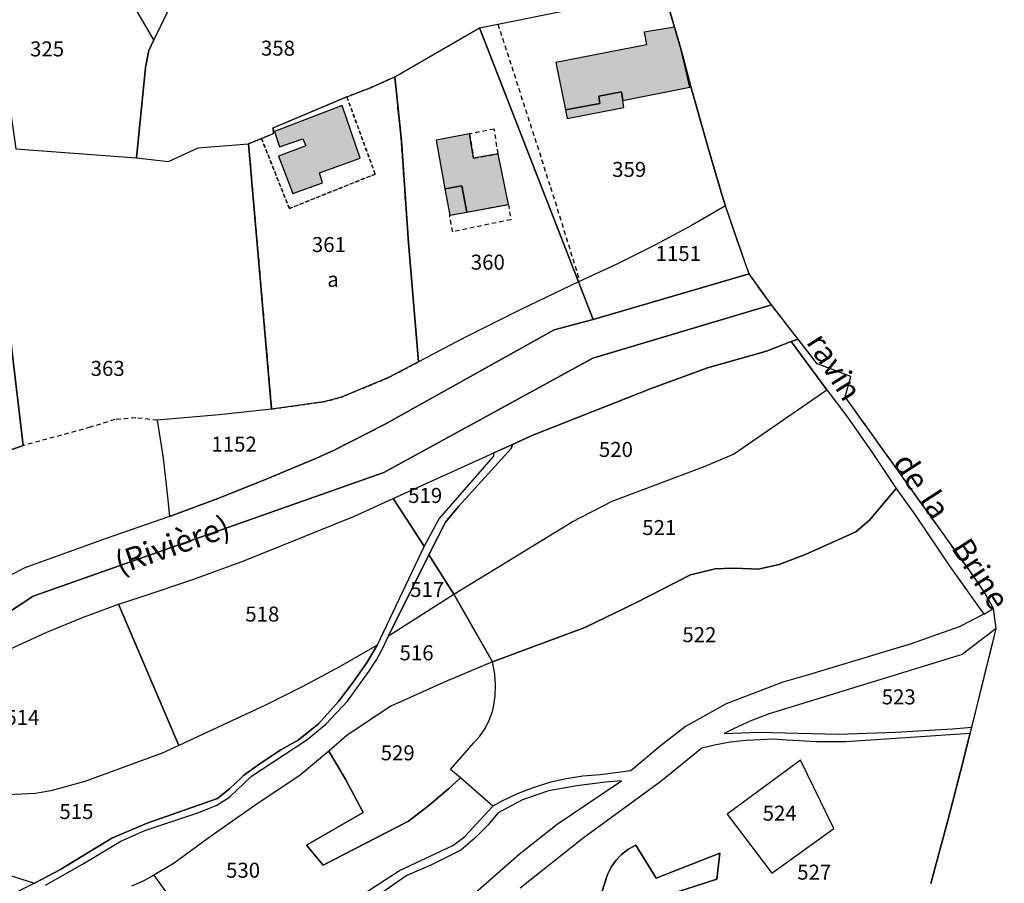
# Model space of a CAD drawing. Units: metres. Extents: x 1040904 to 1046574, y 6330892 to 6338823.
# Drawn here: x 1045941 to 1046073, y 6332468 to 6332583 of the extents above; entities that cross this region are included whole.
import ezdxf
from ezdxf.enums import TextEntityAlignment as Align

# ---------------------------------------------------------------- set-up
doc = ezdxf.new("R2010")
doc.units = ezdxf.units.M
for name, pattern in [('TOPO1', [1, 0.6, -0.4]), ('TOPO2', [2.4, 2, -0.4]), ('TOPO4', [0.8, 0.5, -0.3]), ('TOPO5', [5.4, 3, -1, 0.4, -1])]:
    doc.linetypes.add(name, pattern=pattern)
for name, color, linetype in [('ig_cad_bati_dur', 152, 'CONTINUOUS'), ('ig_cad_bati_dur_hach', 24, 'CONTINUOUS'), ('ig_cad_bati_leger', 215, 'CONTINUOUS'), ('ig_cad_bati_leger_hach', 243, 'CONTINUOUS'), ('ig_cad_detail_lineaire', 252, 'TOPO1'), ('ig_cad_divers_texte', 8, 'CONTINUOUS'), ('ig_cad_hydro', 140, 'CONTINUOUS'), ('ig_cad_lieudit', 7, 'ByLayer'), ('ig_cad_limcom', 1, 'TOPO5'), ('ig_cad_parcel', 3, 'CONTINUOUS'), ('ig_cad_parcel_num', 3, 'CONTINUOUS'), ('ig_cad_section', 20, 'TOPO2'), ('ig_cad_sfisc', 2, 'TOPO4'), ('ig_cad_sfisc_texte', 2, 'CONTINUOUS')]:
    doc.layers.add(name, color=color, linetype=linetype)
doc.styles.add('Times New Roman', font='times.ttf')

msp = doc.modelspace()

# ---------------------------------------------------------------- hatches: boundary and pattern name
at = {"layer": 'ig_cad_bati_dur_hach'}
for points in [[(1046021.74, 6332573.45), (1046021.93, 6332572.31), (1046030.88, 6332574.08), (1046029.69, 6332579.09), (1046028.83, 6332582.08), (1046024.79, 6332581.42), (1046025.08, 6332579.73), (1046012.98, 6332577.37), (1046014.28, 6332571.06), (1046018.87, 6332571.89), (1046018.74, 6332572.89)], [(1045975.44, 6332568.16), (1045976.09, 6332566.11), (1045979.22, 6332567.21), (1045979.6, 6332566.26), (1045975.94, 6332564.88), (1045977.87, 6332559.89), (1045981.85, 6332561.33), (1045981.44, 6332562.68), (1045986.85, 6332564.64), (1045984.45, 6332571.65)], [(1046000.44, 6332560.93), (1046001.1, 6332557.43), (1046006.65, 6332558.45), (1046005.28, 6332565.21), (1046002, 6332564.6), (1046001.47, 6332567.86), (1045997.02, 6332567), (1045998.18, 6332560.51)]]:
    msp.add_hatch(color=256, dxfattribs=at).paths.add_polyline_path(points)
at = {"layer": 'ig_cad_bati_leger_hach'}
for points in [[(1046021.93, 6332572.31), (1046021.74, 6332573.45), (1046018.74, 6332572.89), (1046018.87, 6332571.89), (1046014.28, 6332571.06), (1046014.51, 6332569.9), (1046022.06, 6332571.39)], [(1046001.1, 6332557.43), (1046000.44, 6332560.93), (1045998.18, 6332560.51), (1045998.81, 6332557)]]:
    msp.add_hatch(color=256, dxfattribs=at).paths.add_polyline_path(points)

# ---------------------------------------------------------------- linework, layer by layer
at = {"layer": 'ig_cad_bati_dur'}
for points in [[(1046021.74, 6332573.45), (1046021.93, 6332572.31), (1046030.88, 6332574.08), (1046029.69, 6332579.09), (1046028.83, 6332582.08), (1046024.79, 6332581.42), (1046025.08, 6332579.73), (1046012.98, 6332577.37), (1046014.28, 6332571.06), (1046018.87, 6332571.89), (1046018.74, 6332572.89)], [(1045975.44, 6332568.16), (1045976.09, 6332566.11), (1045979.22, 6332567.21), (1045979.6, 6332566.26), (1045975.94, 6332564.88), (1045977.87, 6332559.89), (1045981.85, 6332561.33), (1045981.44, 6332562.68), (1045986.85, 6332564.64), (1045984.45, 6332571.65)], [(1046000.44, 6332560.93), (1046001.1, 6332557.43), (1046006.65, 6332558.45), (1046005.28, 6332565.21), (1046002, 6332564.6), (1046001.47, 6332567.86), (1045997.02, 6332567), (1045998.18, 6332560.51)]]:
    msp.add_lwpolyline(points, close=True, dxfattribs=at)
at = {"layer": 'ig_cad_bati_leger'}
for points in [[(1046021.93, 6332572.31), (1046021.74, 6332573.45), (1046018.74, 6332572.89), (1046018.87, 6332571.89), (1046014.28, 6332571.06), (1046014.51, 6332569.9), (1046022.06, 6332571.39)], [(1046001.1, 6332557.43), (1046000.44, 6332560.93), (1045998.18, 6332560.51), (1045998.81, 6332557)]]:
    msp.add_lwpolyline(points, close=True, dxfattribs=at)
at = {"layer": 'ig_cad_detail_lineaire'}
for points in [[(1046005.25, 6332582.51), (1046012.28, 6332560.73), (1046016.17, 6332548.21)], [(1046004.77, 6332568.49), (1046001.47, 6332567.86)], [(1046001.47, 6332567.86), (1046002, 6332564.6), (1046005.28, 6332565.21), (1046004.77, 6332568.49)], [(1046006.65, 6332558.45), (1046006.98, 6332556.41), (1045999.21, 6332554.8), (1045998.81, 6332557)], [(1045998.81, 6332557), (1046001.1, 6332557.43), (1046006.65, 6332558.45)], [(1045959.77, 6332529.67), (1045956.9, 6332529.98), (1045954.1, 6332529.76), (1045950.84, 6332528.72), (1045941.89, 6332526.28)]]:
    msp.add_lwpolyline(points, dxfattribs=at)
at = {"layer": 'ig_cad_hydro'}
for points in [[(1045923.71, 6332493.37), (1045943.21, 6332506.19), (1045990.03, 6332522.71), (1046017.91, 6332537.92), (1046041.76, 6332545.04), (1046038.79, 6332549.18), (1046017.97, 6332543.11), (1046012.74, 6332541.73), (1045990.04, 6332529.03), (1045983.4, 6332525.68), (1045981.02, 6332524.62), (1045974.55, 6332521.87), (1045968.01, 6332519.27), (1045961.4, 6332516.83), (1045952.83, 6332513.86), (1045942.1, 6332509.99), (1045936.33, 6332507.04)], [(1045940.18, 6332499.17), (1045945.04, 6332501.37), (1045949.78, 6332503.33), (1045954.6, 6332505.13), (1045957.64, 6332506.09), (1045964.52, 6332508.42), (1045971.35, 6332510.91), (1045986.1, 6332516.86), (1045991.26, 6332519.21), (1046004.69, 6332525.29), (1046007.19, 6332526.43), (1046009.89, 6332527.66), (1046025.7, 6332533.89), (1046033.24, 6332536.64), (1046041.12, 6332538.89), (1046044.4, 6332540.15), (1046045.32, 6332540.48), (1046041.76, 6332545.04), (1046017.91, 6332537.92), (1045990.03, 6332522.71), (1045943.21, 6332506.19), (1045923.71, 6332493.37)], [(1045944.86, 6332467.65), (1045949.81, 6332470.43), (1045954.91, 6332473.53), (1045958.13, 6332474.95), (1045965.31, 6332477.34), (1045967.73, 6332478.32), (1045969.44, 6332479.39), (1045972.36, 6332482.16), (1045979.73, 6332487.01), (1045982.29, 6332489.11), (1045985.16, 6332492.17), (1045988.01, 6332496.16), (1045989.05, 6332497.7), (1045989.94, 6332499.33), (1045990.65, 6332500.9), (1045996.05, 6332511.69), (1045998.27, 6332516.07), (1045999.98, 6332518.17), (1046007.04, 6332525.91), (1046007.19, 6332526.43), (1046004.69, 6332525.29), (1046004.66, 6332524.88), (1045997.4, 6332516.56), (1045995.4, 6332512.86), (1045989.15, 6332499.67), (1045987.78, 6332497.41), (1045985.95, 6332494.71), (1045983.98, 6332492.12), (1045981.32, 6332489.18), (1045978.59, 6332486.98), (1045976.27, 6332485.68), (1045973.77, 6332484.07), (1045971.34, 6332482.33), (1045970.98, 6332481.95), (1045969.45, 6332480.52), (1045967.8, 6332479.22), (1045958.44, 6332475.9), (1045953.73, 6332473.89), (1045946.79, 6332469.68), (1045943.4, 6332467.92), (1045939.62, 6332465.98)]]:
    msp.add_lwpolyline(points, dxfattribs=at)
msp.add_lwpolyline([(1046070.11, 6332503.77), (1046071.41, 6332504.53), (1046070.08, 6332506.9), (1046068.36, 6332509.39), (1046051.6, 6332532.78), (1046052.37, 6332535.48), (1046047.88, 6332537.19), (1046045.32, 6332540.48), (1046044.4, 6332540.15), (1046049.17, 6332533.73), (1046051.9, 6332530.06), (1046055.22, 6332525.35), (1046058.4, 6332520.54), (1046060.91, 6332517.1), (1046065.58, 6332510.16)], close=True, dxfattribs=at)
at = {"layer": 'ig_cad_lieudit'}
for points in [[(1045923.71, 6332493.37), (1045943.21, 6332506.19), (1045990.03, 6332522.71), (1046017.91, 6332537.92), (1046041.76, 6332545.04), (1046038.79, 6332549.18), (1046038.25, 6332550.67), (1046035.61, 6332558.26), (1046035.29, 6332559.33), (1046033.29, 6332566.11), (1046031.66, 6332571.83), (1046031.06, 6332573.98), (1046029.69, 6332579.09), (1046028.83, 6332582.08), (1046027.98, 6332584.97)], [(1046063.04, 6332467.86), (1046065.32, 6332476.27), (1046067.32, 6332484.02), (1046068.28, 6332487.93), (1046068.52, 6332488.7), (1046071.77, 6332501.9), (1046071.41, 6332504.53), (1046070.08, 6332506.9), (1046068.36, 6332509.39), (1046051.6, 6332532.78), (1046052.37, 6332535.48), (1046047.88, 6332537.19), (1046045.32, 6332540.48), (1046041.76, 6332545.04), (1046017.91, 6332537.92), (1045990.03, 6332522.71), (1045943.21, 6332506.19), (1045923.71, 6332493.37)]]:
    msp.add_lwpolyline(points, dxfattribs=at)
at = {"layer": 'ig_cad_limcom'}
msp.add_lwpolyline([(1046063.04, 6332467.86), (1046065.32, 6332476.27), (1046067.32, 6332484.02), (1046068.28, 6332487.93), (1046068.52, 6332488.7), (1046071.77, 6332501.9), (1046071.41, 6332504.53), (1046070.08, 6332506.9), (1046068.36, 6332509.39), (1046051.6, 6332532.78), (1046052.37, 6332535.48), (1046047.88, 6332537.19), (1046045.32, 6332540.48), (1046041.76, 6332545.04), (1046038.79, 6332549.18), (1046038.25, 6332550.67), (1046035.61, 6332558.26), (1046035.29, 6332559.33), (1046033.29, 6332566.11), (1046031.66, 6332571.83), (1046031.06, 6332573.98), (1046029.69, 6332579.09), (1046028.83, 6332582.08), (1046027.98, 6332584.97)], dxfattribs=at)
msp.add_lwpolyline([(1046063.04, 6332467.86), (1046065.32, 6332476.27), (1046067.32, 6332484.02), (1046068.28, 6332487.93), (1046068.52, 6332488.7), (1046071.77, 6332501.9), (1046071.41, 6332504.53), (1046070.08, 6332506.9), (1046068.36, 6332509.39), (1046051.6, 6332532.78), (1046052.37, 6332535.48), (1046047.88, 6332537.19), (1046045.32, 6332540.48), (1046041.76, 6332545.04), (1046038.79, 6332549.18), (1046038.25, 6332550.67), (1046035.61, 6332558.26), (1046035.29, 6332559.33), (1046033.29, 6332566.11), (1046031.66, 6332571.83), (1046031.06, 6332573.98), (1046029.69, 6332579.09), (1046028.83, 6332582.08), (1046027.98, 6332584.97)], dxfattribs=at)
msp.add_lwpolyline([(1046063.04, 6332467.86), (1046065.32, 6332476.27), (1046067.32, 6332484.02), (1046068.28, 6332487.93), (1046068.52, 6332488.7), (1046071.77, 6332501.9), (1046071.41, 6332504.53), (1046070.08, 6332506.9), (1046068.36, 6332509.39), (1046051.6, 6332532.78), (1046052.37, 6332535.48), (1046047.88, 6332537.19), (1046045.32, 6332540.48), (1046041.76, 6332545.04), (1046038.79, 6332549.18), (1046038.25, 6332550.67), (1046035.61, 6332558.26), (1046035.29, 6332559.33), (1046033.29, 6332566.11), (1046031.66, 6332571.83), (1046031.06, 6332573.98), (1046029.69, 6332579.09), (1046028.83, 6332582.08), (1046027.98, 6332584.97)], dxfattribs=at)
msp.add_lwpolyline([(1046063.04, 6332467.86), (1046065.32, 6332476.27), (1046067.32, 6332484.02), (1046068.28, 6332487.93), (1046068.52, 6332488.7), (1046071.77, 6332501.9), (1046071.41, 6332504.53), (1046070.08, 6332506.9), (1046068.36, 6332509.39), (1046051.6, 6332532.78), (1046052.37, 6332535.48), (1046047.88, 6332537.19), (1046045.32, 6332540.48), (1046041.76, 6332545.04), (1046038.79, 6332549.18), (1046038.25, 6332550.67), (1046035.61, 6332558.26), (1046035.29, 6332559.33), (1046033.29, 6332566.11), (1046031.66, 6332571.83), (1046031.06, 6332573.98), (1046029.69, 6332579.09), (1046028.83, 6332582.08), (1046027.98, 6332584.97)], dxfattribs=at)
msp.add_lwpolyline([(1046063.04, 6332467.86), (1046065.32, 6332476.27), (1046067.32, 6332484.02), (1046068.28, 6332487.93), (1046068.52, 6332488.7), (1046071.77, 6332501.9), (1046071.41, 6332504.53), (1046070.08, 6332506.9), (1046068.36, 6332509.39), (1046051.6, 6332532.78), (1046052.37, 6332535.48), (1046047.88, 6332537.19), (1046045.32, 6332540.48), (1046041.76, 6332545.04), (1046038.79, 6332549.18), (1046038.25, 6332550.67), (1046035.61, 6332558.26), (1046035.29, 6332559.33), (1046033.29, 6332566.11), (1046031.66, 6332571.83), (1046031.06, 6332573.98), (1046029.69, 6332579.09), (1046028.83, 6332582.08), (1046027.98, 6332584.97)], dxfattribs=at)
msp.add_lwpolyline([(1046063.04, 6332467.86), (1046065.32, 6332476.27), (1046067.32, 6332484.02), (1046068.28, 6332487.93), (1046068.52, 6332488.7), (1046071.77, 6332501.9), (1046071.41, 6332504.53), (1046070.08, 6332506.9), (1046068.36, 6332509.39), (1046051.6, 6332532.78), (1046052.37, 6332535.48), (1046047.88, 6332537.19), (1046045.32, 6332540.48), (1046041.76, 6332545.04), (1046038.79, 6332549.18), (1046038.25, 6332550.67), (1046035.61, 6332558.26), (1046035.29, 6332559.33), (1046033.29, 6332566.11), (1046031.66, 6332571.83), (1046031.06, 6332573.98), (1046029.69, 6332579.09), (1046028.83, 6332582.08), (1046027.98, 6332584.97)], dxfattribs=at)
msp.add_lwpolyline([(1046063.04, 6332467.86), (1046065.32, 6332476.27), (1046067.32, 6332484.02), (1046068.28, 6332487.93), (1046068.52, 6332488.7), (1046071.77, 6332501.9), (1046071.41, 6332504.53), (1046070.08, 6332506.9), (1046068.36, 6332509.39), (1046051.6, 6332532.78), (1046052.37, 6332535.48), (1046047.88, 6332537.19), (1046045.32, 6332540.48), (1046041.76, 6332545.04), (1046038.79, 6332549.18), (1046038.25, 6332550.67), (1046035.61, 6332558.26), (1046035.29, 6332559.33), (1046033.29, 6332566.11), (1046031.66, 6332571.83), (1046031.06, 6332573.98), (1046029.69, 6332579.09), (1046028.83, 6332582.08), (1046027.98, 6332584.97)], dxfattribs=at)
msp.add_lwpolyline([(1046063.04, 6332467.86), (1046065.32, 6332476.27), (1046067.32, 6332484.02), (1046068.28, 6332487.93), (1046068.52, 6332488.7), (1046071.77, 6332501.9), (1046071.41, 6332504.53), (1046070.08, 6332506.9), (1046068.36, 6332509.39), (1046051.6, 6332532.78), (1046052.37, 6332535.48), (1046047.88, 6332537.19), (1046045.32, 6332540.48), (1046041.76, 6332545.04), (1046038.79, 6332549.18), (1046038.25, 6332550.67), (1046035.61, 6332558.26), (1046035.29, 6332559.33), (1046033.29, 6332566.11), (1046031.66, 6332571.83), (1046031.06, 6332573.98), (1046029.69, 6332579.09), (1046028.83, 6332582.08), (1046027.98, 6332584.97)], dxfattribs=at)
msp.add_lwpolyline([(1046063.04, 6332467.86), (1046065.32, 6332476.27), (1046067.32, 6332484.02), (1046068.28, 6332487.93), (1046068.52, 6332488.7), (1046071.77, 6332501.9), (1046071.41, 6332504.53), (1046070.08, 6332506.9), (1046068.36, 6332509.39), (1046051.6, 6332532.78), (1046052.37, 6332535.48), (1046047.88, 6332537.19), (1046045.32, 6332540.48), (1046041.76, 6332545.04), (1046038.79, 6332549.18), (1046038.25, 6332550.67), (1046035.61, 6332558.26), (1046035.29, 6332559.33), (1046033.29, 6332566.11), (1046031.66, 6332571.83), (1046031.06, 6332573.98), (1046029.69, 6332579.09), (1046028.83, 6332582.08), (1046027.98, 6332584.97)], dxfattribs=at)
msp.add_lwpolyline([(1046063.04, 6332467.86), (1046065.32, 6332476.27), (1046067.32, 6332484.02), (1046068.28, 6332487.93), (1046068.52, 6332488.7), (1046071.77, 6332501.9), (1046071.41, 6332504.53), (1046070.08, 6332506.9), (1046068.36, 6332509.39), (1046051.6, 6332532.78), (1046052.37, 6332535.48), (1046047.88, 6332537.19), (1046045.32, 6332540.48), (1046041.76, 6332545.04), (1046038.79, 6332549.18), (1046038.25, 6332550.67), (1046035.61, 6332558.26), (1046035.29, 6332559.33), (1046033.29, 6332566.11), (1046031.66, 6332571.83), (1046031.06, 6332573.98), (1046029.69, 6332579.09), (1046028.83, 6332582.08), (1046027.98, 6332584.97)], dxfattribs=at)
msp.add_lwpolyline([(1046063.04, 6332467.86), (1046065.32, 6332476.27), (1046067.32, 6332484.02), (1046068.28, 6332487.93), (1046068.52, 6332488.7), (1046071.77, 6332501.9), (1046071.41, 6332504.53), (1046070.08, 6332506.9), (1046068.36, 6332509.39), (1046051.6, 6332532.78), (1046052.37, 6332535.48), (1046047.88, 6332537.19), (1046045.32, 6332540.48), (1046041.76, 6332545.04), (1046038.79, 6332549.18), (1046038.25, 6332550.67), (1046035.61, 6332558.26), (1046035.29, 6332559.33), (1046033.29, 6332566.11), (1046031.66, 6332571.83), (1046031.06, 6332573.98), (1046029.69, 6332579.09), (1046028.83, 6332582.08), (1046027.98, 6332584.97)], dxfattribs=at)
msp.add_lwpolyline([(1046063.04, 6332467.86), (1046065.32, 6332476.27), (1046067.32, 6332484.02), (1046068.28, 6332487.93), (1046068.52, 6332488.7), (1046071.77, 6332501.9), (1046071.41, 6332504.53), (1046070.08, 6332506.9), (1046068.36, 6332509.39), (1046051.6, 6332532.78), (1046052.37, 6332535.48), (1046047.88, 6332537.19), (1046045.32, 6332540.48), (1046041.76, 6332545.04), (1046038.79, 6332549.18), (1046038.25, 6332550.67), (1046035.61, 6332558.26), (1046035.29, 6332559.33), (1046033.29, 6332566.11), (1046031.66, 6332571.83), (1046031.06, 6332573.98), (1046029.69, 6332579.09), (1046028.83, 6332582.08), (1046027.98, 6332584.97)], dxfattribs=at)
msp.add_lwpolyline([(1046063.04, 6332467.86), (1046065.32, 6332476.27), (1046067.32, 6332484.02), (1046068.28, 6332487.93), (1046068.52, 6332488.7), (1046071.77, 6332501.9), (1046071.41, 6332504.53), (1046070.08, 6332506.9), (1046068.36, 6332509.39), (1046051.6, 6332532.78), (1046052.37, 6332535.48), (1046047.88, 6332537.19), (1046045.32, 6332540.48), (1046041.76, 6332545.04), (1046038.79, 6332549.18), (1046038.25, 6332550.67), (1046035.61, 6332558.26), (1046035.29, 6332559.33), (1046033.29, 6332566.11), (1046031.66, 6332571.83), (1046031.06, 6332573.98), (1046029.69, 6332579.09), (1046028.83, 6332582.08), (1046027.98, 6332584.97)], dxfattribs=at)
msp.add_lwpolyline([(1046063.04, 6332467.86), (1046065.32, 6332476.27), (1046067.32, 6332484.02), (1046068.28, 6332487.93), (1046068.52, 6332488.7), (1046071.77, 6332501.9), (1046071.41, 6332504.53), (1046070.08, 6332506.9), (1046068.36, 6332509.39), (1046051.6, 6332532.78), (1046052.37, 6332535.48), (1046047.88, 6332537.19), (1046045.32, 6332540.48), (1046041.76, 6332545.04), (1046038.79, 6332549.18), (1046038.25, 6332550.67), (1046035.61, 6332558.26), (1046035.29, 6332559.33), (1046033.29, 6332566.11), (1046031.66, 6332571.83), (1046031.06, 6332573.98), (1046029.69, 6332579.09), (1046028.83, 6332582.08), (1046027.98, 6332584.97)], dxfattribs=at)
msp.add_lwpolyline([(1046063.04, 6332467.86), (1046065.32, 6332476.27), (1046067.32, 6332484.02), (1046068.28, 6332487.93), (1046068.52, 6332488.7), (1046071.77, 6332501.9), (1046071.41, 6332504.53), (1046070.08, 6332506.9), (1046068.36, 6332509.39), (1046051.6, 6332532.78), (1046052.37, 6332535.48), (1046047.88, 6332537.19), (1046045.32, 6332540.48), (1046041.76, 6332545.04), (1046038.79, 6332549.18), (1046038.25, 6332550.67), (1046035.61, 6332558.26), (1046035.29, 6332559.33), (1046033.29, 6332566.11), (1046031.66, 6332571.83), (1046031.06, 6332573.98), (1046029.69, 6332579.09), (1046028.83, 6332582.08), (1046027.98, 6332584.97)], dxfattribs=at)
msp.add_lwpolyline([(1046063.04, 6332467.86), (1046065.32, 6332476.27), (1046067.32, 6332484.02), (1046068.28, 6332487.93), (1046068.52, 6332488.7), (1046071.77, 6332501.9), (1046071.41, 6332504.53), (1046070.08, 6332506.9), (1046068.36, 6332509.39), (1046051.6, 6332532.78), (1046052.37, 6332535.48), (1046047.88, 6332537.19), (1046045.32, 6332540.48), (1046041.76, 6332545.04), (1046038.79, 6332549.18), (1046038.25, 6332550.67), (1046035.61, 6332558.26), (1046035.29, 6332559.33), (1046033.29, 6332566.11), (1046031.66, 6332571.83), (1046031.06, 6332573.98), (1046029.69, 6332579.09), (1046028.83, 6332582.08), (1046027.98, 6332584.97)], dxfattribs=at)
msp.add_lwpolyline([(1046063.04, 6332467.86), (1046065.32, 6332476.27), (1046067.32, 6332484.02), (1046068.28, 6332487.93), (1046068.52, 6332488.7), (1046071.77, 6332501.9), (1046071.41, 6332504.53), (1046070.08, 6332506.9), (1046068.36, 6332509.39), (1046051.6, 6332532.78), (1046052.37, 6332535.48), (1046047.88, 6332537.19), (1046045.32, 6332540.48), (1046041.76, 6332545.04), (1046038.79, 6332549.18), (1046038.25, 6332550.67), (1046035.61, 6332558.26), (1046035.29, 6332559.33), (1046033.29, 6332566.11), (1046031.66, 6332571.83), (1046031.06, 6332573.98), (1046029.69, 6332579.09), (1046028.83, 6332582.08), (1046027.98, 6332584.97)], dxfattribs=at)
msp.add_lwpolyline([(1046063.04, 6332467.86), (1046065.32, 6332476.27), (1046067.32, 6332484.02), (1046068.28, 6332487.93), (1046068.52, 6332488.7), (1046071.77, 6332501.9), (1046071.41, 6332504.53), (1046070.08, 6332506.9), (1046068.36, 6332509.39), (1046051.6, 6332532.78), (1046052.37, 6332535.48), (1046047.88, 6332537.19), (1046045.32, 6332540.48), (1046041.76, 6332545.04), (1046038.79, 6332549.18), (1046038.25, 6332550.67), (1046035.61, 6332558.26), (1046035.29, 6332559.33), (1046033.29, 6332566.11), (1046031.66, 6332571.83), (1046031.06, 6332573.98), (1046029.69, 6332579.09), (1046028.83, 6332582.08), (1046027.98, 6332584.97)], dxfattribs=at)
msp.add_lwpolyline([(1046063.04, 6332467.86), (1046065.32, 6332476.27), (1046067.32, 6332484.02), (1046068.28, 6332487.93), (1046068.52, 6332488.7), (1046071.77, 6332501.9), (1046071.41, 6332504.53), (1046070.08, 6332506.9), (1046068.36, 6332509.39), (1046051.6, 6332532.78), (1046052.37, 6332535.48), (1046047.88, 6332537.19), (1046045.32, 6332540.48), (1046041.76, 6332545.04), (1046038.79, 6332549.18), (1046038.25, 6332550.67), (1046035.61, 6332558.26), (1046035.29, 6332559.33), (1046033.29, 6332566.11), (1046031.66, 6332571.83), (1046031.06, 6332573.98), (1046029.69, 6332579.09), (1046028.83, 6332582.08), (1046027.98, 6332584.97)], dxfattribs=at)
msp.add_lwpolyline([(1046063.04, 6332467.86), (1046065.32, 6332476.27), (1046067.32, 6332484.02), (1046068.28, 6332487.93), (1046068.52, 6332488.7), (1046071.77, 6332501.9), (1046071.41, 6332504.53), (1046070.08, 6332506.9), (1046068.36, 6332509.39), (1046051.6, 6332532.78), (1046052.37, 6332535.48), (1046047.88, 6332537.19), (1046045.32, 6332540.48), (1046041.76, 6332545.04), (1046038.79, 6332549.18), (1046038.25, 6332550.67), (1046035.61, 6332558.26), (1046035.29, 6332559.33), (1046033.29, 6332566.11), (1046031.66, 6332571.83), (1046031.06, 6332573.98), (1046029.69, 6332579.09), (1046028.83, 6332582.08), (1046027.98, 6332584.97)], dxfattribs=at)
msp.add_lwpolyline([(1046063.04, 6332467.86), (1046065.32, 6332476.27), (1046067.32, 6332484.02), (1046068.28, 6332487.93), (1046068.52, 6332488.7), (1046071.77, 6332501.9), (1046071.41, 6332504.53), (1046070.08, 6332506.9), (1046068.36, 6332509.39), (1046051.6, 6332532.78), (1046052.37, 6332535.48), (1046047.88, 6332537.19), (1046045.32, 6332540.48), (1046041.76, 6332545.04), (1046038.79, 6332549.18), (1046038.25, 6332550.67), (1046035.61, 6332558.26), (1046035.29, 6332559.33), (1046033.29, 6332566.11), (1046031.66, 6332571.83), (1046031.06, 6332573.98), (1046029.69, 6332579.09), (1046028.83, 6332582.08), (1046027.98, 6332584.97)], dxfattribs=at)
msp.add_lwpolyline([(1046063.04, 6332467.86), (1046065.32, 6332476.27), (1046067.32, 6332484.02), (1046068.28, 6332487.93), (1046068.52, 6332488.7), (1046071.77, 6332501.9), (1046071.41, 6332504.53), (1046070.08, 6332506.9), (1046068.36, 6332509.39), (1046051.6, 6332532.78), (1046052.37, 6332535.48), (1046047.88, 6332537.19), (1046045.32, 6332540.48), (1046041.76, 6332545.04), (1046038.79, 6332549.18), (1046038.25, 6332550.67), (1046035.61, 6332558.26), (1046035.29, 6332559.33), (1046033.29, 6332566.11), (1046031.66, 6332571.83), (1046031.06, 6332573.98), (1046029.69, 6332579.09), (1046028.83, 6332582.08), (1046027.98, 6332584.97)], dxfattribs=at)
msp.add_lwpolyline([(1046063.04, 6332467.86), (1046065.32, 6332476.27), (1046067.32, 6332484.02), (1046068.28, 6332487.93), (1046068.52, 6332488.7), (1046071.77, 6332501.9), (1046071.41, 6332504.53), (1046070.08, 6332506.9), (1046068.36, 6332509.39), (1046051.6, 6332532.78), (1046052.37, 6332535.48), (1046047.88, 6332537.19), (1046045.32, 6332540.48), (1046041.76, 6332545.04), (1046038.79, 6332549.18), (1046038.25, 6332550.67), (1046035.61, 6332558.26), (1046035.29, 6332559.33), (1046033.29, 6332566.11), (1046031.66, 6332571.83), (1046031.06, 6332573.98), (1046029.69, 6332579.09), (1046028.83, 6332582.08), (1046027.98, 6332584.97)], dxfattribs=at)
msp.add_lwpolyline([(1046063.04, 6332467.86), (1046065.32, 6332476.27), (1046067.32, 6332484.02), (1046068.28, 6332487.93), (1046068.52, 6332488.7), (1046071.77, 6332501.9), (1046071.41, 6332504.53), (1046070.08, 6332506.9), (1046068.36, 6332509.39), (1046051.6, 6332532.78), (1046052.37, 6332535.48), (1046047.88, 6332537.19), (1046045.32, 6332540.48), (1046041.76, 6332545.04), (1046038.79, 6332549.18), (1046038.25, 6332550.67), (1046035.61, 6332558.26), (1046035.29, 6332559.33), (1046033.29, 6332566.11), (1046031.66, 6332571.83), (1046031.06, 6332573.98), (1046029.69, 6332579.09), (1046028.83, 6332582.08), (1046027.98, 6332584.97)], dxfattribs=at)
msp.add_lwpolyline([(1046063.04, 6332467.86), (1046065.32, 6332476.27), (1046067.32, 6332484.02), (1046068.28, 6332487.93), (1046068.52, 6332488.7), (1046071.77, 6332501.9), (1046071.41, 6332504.53), (1046070.08, 6332506.9), (1046068.36, 6332509.39), (1046051.6, 6332532.78), (1046052.37, 6332535.48), (1046047.88, 6332537.19), (1046045.32, 6332540.48), (1046041.76, 6332545.04), (1046038.79, 6332549.18), (1046038.25, 6332550.67), (1046035.61, 6332558.26), (1046035.29, 6332559.33), (1046033.29, 6332566.11), (1046031.66, 6332571.83), (1046031.06, 6332573.98), (1046029.69, 6332579.09), (1046028.83, 6332582.08), (1046027.98, 6332584.97)], dxfattribs=at)
msp.add_lwpolyline([(1046063.04, 6332467.86), (1046065.32, 6332476.27), (1046067.32, 6332484.02), (1046068.28, 6332487.93), (1046068.52, 6332488.7), (1046071.77, 6332501.9), (1046071.41, 6332504.53), (1046070.08, 6332506.9), (1046068.36, 6332509.39), (1046051.6, 6332532.78), (1046052.37, 6332535.48), (1046047.88, 6332537.19), (1046045.32, 6332540.48), (1046041.76, 6332545.04), (1046038.79, 6332549.18), (1046038.25, 6332550.67), (1046035.61, 6332558.26), (1046035.29, 6332559.33), (1046033.29, 6332566.11), (1046031.66, 6332571.83), (1046031.06, 6332573.98), (1046029.69, 6332579.09), (1046028.83, 6332582.08), (1046027.98, 6332584.97)], dxfattribs=at)
msp.add_lwpolyline([(1046063.04, 6332467.86), (1046065.32, 6332476.27), (1046067.32, 6332484.02), (1046068.28, 6332487.93), (1046068.52, 6332488.7), (1046071.77, 6332501.9), (1046071.41, 6332504.53), (1046070.08, 6332506.9), (1046068.36, 6332509.39), (1046051.6, 6332532.78), (1046052.37, 6332535.48), (1046047.88, 6332537.19), (1046045.32, 6332540.48), (1046041.76, 6332545.04), (1046038.79, 6332549.18), (1046038.25, 6332550.67), (1046035.61, 6332558.26), (1046035.29, 6332559.33), (1046033.29, 6332566.11), (1046031.66, 6332571.83), (1046031.06, 6332573.98), (1046029.69, 6332579.09), (1046028.83, 6332582.08), (1046027.98, 6332584.97)], dxfattribs=at)
msp.add_lwpolyline([(1046063.04, 6332467.86), (1046065.32, 6332476.27), (1046067.32, 6332484.02), (1046068.28, 6332487.93), (1046068.52, 6332488.7), (1046071.77, 6332501.9), (1046071.41, 6332504.53), (1046070.08, 6332506.9), (1046068.36, 6332509.39), (1046051.6, 6332532.78), (1046052.37, 6332535.48), (1046047.88, 6332537.19), (1046045.32, 6332540.48), (1046041.76, 6332545.04), (1046038.79, 6332549.18), (1046038.25, 6332550.67), (1046035.61, 6332558.26), (1046035.29, 6332559.33), (1046033.29, 6332566.11), (1046031.66, 6332571.83), (1046031.06, 6332573.98), (1046029.69, 6332579.09), (1046028.83, 6332582.08), (1046027.98, 6332584.97)], dxfattribs=at)
msp.add_lwpolyline([(1046063.04, 6332467.86), (1046065.32, 6332476.27), (1046067.32, 6332484.02), (1046068.28, 6332487.93), (1046068.52, 6332488.7), (1046071.77, 6332501.9), (1046071.41, 6332504.53), (1046070.08, 6332506.9), (1046068.36, 6332509.39), (1046051.6, 6332532.78), (1046052.37, 6332535.48), (1046047.88, 6332537.19), (1046045.32, 6332540.48), (1046041.76, 6332545.04), (1046038.79, 6332549.18), (1046038.25, 6332550.67), (1046035.61, 6332558.26), (1046035.29, 6332559.33), (1046033.29, 6332566.11), (1046031.66, 6332571.83), (1046031.06, 6332573.98), (1046029.69, 6332579.09), (1046028.83, 6332582.08), (1046027.98, 6332584.97)], dxfattribs=at)
msp.add_lwpolyline([(1046063.04, 6332467.86), (1046065.32, 6332476.27), (1046067.32, 6332484.02), (1046068.28, 6332487.93), (1046068.52, 6332488.7), (1046071.77, 6332501.9), (1046071.41, 6332504.53), (1046070.08, 6332506.9), (1046068.36, 6332509.39), (1046051.6, 6332532.78), (1046052.37, 6332535.48), (1046047.88, 6332537.19), (1046045.32, 6332540.48), (1046041.76, 6332545.04), (1046038.79, 6332549.18), (1046038.25, 6332550.67), (1046035.61, 6332558.26), (1046035.29, 6332559.33), (1046033.29, 6332566.11), (1046031.66, 6332571.83), (1046031.06, 6332573.98), (1046029.69, 6332579.09), (1046028.83, 6332582.08), (1046027.98, 6332584.97)], dxfattribs=at)
msp.add_lwpolyline([(1046063.04, 6332467.86), (1046065.32, 6332476.27), (1046067.32, 6332484.02), (1046068.28, 6332487.93), (1046068.52, 6332488.7), (1046071.77, 6332501.9), (1046071.41, 6332504.53), (1046070.08, 6332506.9), (1046068.36, 6332509.39), (1046051.6, 6332532.78), (1046052.37, 6332535.48), (1046047.88, 6332537.19), (1046045.32, 6332540.48), (1046041.76, 6332545.04), (1046038.79, 6332549.18), (1046038.25, 6332550.67), (1046035.61, 6332558.26), (1046035.29, 6332559.33), (1046033.29, 6332566.11), (1046031.66, 6332571.83), (1046031.06, 6332573.98), (1046029.69, 6332579.09), (1046028.83, 6332582.08), (1046027.98, 6332584.97)], dxfattribs=at)
msp.add_lwpolyline([(1046063.04, 6332467.86), (1046065.32, 6332476.27), (1046067.32, 6332484.02), (1046068.28, 6332487.93), (1046068.52, 6332488.7), (1046071.77, 6332501.9), (1046071.41, 6332504.53), (1046070.08, 6332506.9), (1046068.36, 6332509.39), (1046051.6, 6332532.78), (1046052.37, 6332535.48), (1046047.88, 6332537.19), (1046045.32, 6332540.48), (1046041.76, 6332545.04), (1046038.79, 6332549.18), (1046038.25, 6332550.67), (1046035.61, 6332558.26), (1046035.29, 6332559.33), (1046033.29, 6332566.11), (1046031.66, 6332571.83), (1046031.06, 6332573.98), (1046029.69, 6332579.09), (1046028.83, 6332582.08), (1046027.98, 6332584.97)], dxfattribs=at)
msp.add_lwpolyline([(1046063.04, 6332467.86), (1046065.32, 6332476.27), (1046067.32, 6332484.02), (1046068.28, 6332487.93), (1046068.52, 6332488.7), (1046071.77, 6332501.9), (1046071.41, 6332504.53), (1046070.08, 6332506.9), (1046068.36, 6332509.39), (1046051.6, 6332532.78), (1046052.37, 6332535.48), (1046047.88, 6332537.19), (1046045.32, 6332540.48), (1046041.76, 6332545.04), (1046038.79, 6332549.18), (1046038.25, 6332550.67), (1046035.61, 6332558.26), (1046035.29, 6332559.33), (1046033.29, 6332566.11), (1046031.66, 6332571.83), (1046031.06, 6332573.98), (1046029.69, 6332579.09), (1046028.83, 6332582.08), (1046027.98, 6332584.97)], dxfattribs=at)
at = {"layer": 'ig_cad_parcel'}
for points in [[(1045936.33, 6332589.36), (1045930.38, 6332596.34), (1045943.65, 6332610.22), (1045944.66, 6332610.18), (1045947.39, 6332610.07), (1045949.96, 6332609.81), (1045945.63, 6332602.02), (1045948.4, 6332600.62), (1045951.1, 6332599.07), (1045952.6, 6332598.12), (1045961.72, 6332588.24), (1045961.04, 6332583.96), (1045959.33, 6332580.4), (1045955.83, 6332586.38), (1045954.48, 6332587.27), (1045952.67, 6332588.18), (1045949.45, 6332588.92), (1045946.19, 6332589.5), (1045944.07, 6332589.78), (1045942.28, 6332589.97), (1045940.48, 6332589.97), (1045938.69, 6332589.83), (1045936.92, 6332589.5)], [(1045936.33, 6332589.36), (1045938.07, 6332587.32), (1045938.39, 6332584.53), (1045939.56, 6332575.19), (1045940.89, 6332565.88), (1045957.02, 6332564.68), (1045958.2, 6332576.7), (1045958.64, 6332578.96), (1045959.33, 6332580.4), (1045955.83, 6332586.38), (1045954.48, 6332587.27), (1045952.67, 6332588.18), (1045949.45, 6332588.92), (1045946.19, 6332589.5), (1045944.07, 6332589.78), (1045942.28, 6332589.97), (1045940.48, 6332589.97), (1045938.69, 6332589.83), (1045936.92, 6332589.5)], [(1046002.8, 6332581.99), (1046016.97, 6332584.85), (1046021.27, 6332585.02), (1046025.56, 6332585.35), (1046027.98, 6332584.97), (1046028.83, 6332582.08), (1046029.69, 6332579.09), (1046031.06, 6332573.98), (1046031.66, 6332571.83), (1046033.29, 6332566.11), (1046035.29, 6332559.33), (1046035.61, 6332558.26), (1046031.18, 6332555.7), (1046026.19, 6332553.02), (1046021.13, 6332550.5), (1046015.99, 6332548.12)], [(1045991.49, 6332575.47), (1046002.8, 6332581.99), (1046015.99, 6332548.12), (1046008.23, 6332544.41), (1046000.56, 6332540.55), (1045994.66, 6332537.46), (1045993.32, 6332553.33), (1045992.36, 6332566.92)], [(1045971.95, 6332566.54), (1045973.69, 6332567.25), (1045975.31, 6332567.89), (1045975.26, 6332568.67), (1045985.09, 6332572.8), (1045988.23, 6332574.01), (1045991.49, 6332575.47), (1045992.36, 6332566.92), (1045993.32, 6332553.33), (1045994.66, 6332537.46), (1045990.64, 6332535.34), (1045984.24, 6332532.69), (1045981.96, 6332532.12), (1045975.04, 6332531.14)], [(1045918.16, 6332561.92), (1045937.43, 6332565.64), (1045938.68, 6332555.72), (1045939.12, 6332551.1), (1045940.42, 6332538.68), (1045941.89, 6332526.28), (1045929.79, 6332522.04), (1045927.6, 6332521.89)], [(1046035.61, 6332558.26), (1046031.18, 6332555.7), (1046026.19, 6332553.02), (1046021.13, 6332550.5), (1046015.99, 6332548.12), (1046017.97, 6332543.11), (1046038.79, 6332549.18), (1046038.25, 6332550.67)], [(1046015.99, 6332548.12), (1046008.23, 6332544.41), (1046000.56, 6332540.55), (1045994.66, 6332537.46), (1045990.64, 6332535.34), (1045984.24, 6332532.69), (1045981.96, 6332532.12), (1045975.04, 6332531.14), (1045968.05, 6332530.37), (1045959.77, 6332529.67), (1045960.55, 6332524.58), (1045961.16, 6332519.45), (1045961.4, 6332516.83), (1045968.01, 6332519.27), (1045974.55, 6332521.87), (1045981.02, 6332524.62), (1045983.4, 6332525.68), (1045990.04, 6332529.03), (1046012.74, 6332541.73), (1046017.97, 6332543.11)], [(1046007.19, 6332526.43), (1046007.04, 6332525.91), (1045999.98, 6332518.17), (1045998.27, 6332516.07), (1045996.05, 6332511.69), (1045999.35, 6332506.44), (1046015.15, 6332516.12), (1046020.52, 6332518.86), (1046032.93, 6332523.54), (1046036.69, 6332525.14), (1046049.17, 6332533.73), (1046044.4, 6332540.15), (1046041.12, 6332538.89), (1046033.24, 6332536.64), (1046025.7, 6332533.89), (1046009.89, 6332527.66)], [(1046004.51, 6332497.42), (1045999.35, 6332506.44), (1046015.15, 6332516.12), (1046020.52, 6332518.86), (1046032.93, 6332523.54), (1046036.69, 6332525.14), (1046049.17, 6332533.73), (1046051.9, 6332530.06), (1046055.22, 6332525.35), (1046058.4, 6332520.54), (1046054.87, 6332516.32), (1046053.03, 6332514.78), (1046046.41, 6332511.79), (1046042.8, 6332510.41), (1046040, 6332509.78), (1046039.04, 6332509.86), (1046036.65, 6332509.94), (1046034.27, 6332509.84), (1046030.94, 6332509.04), (1046023.65, 6332505.3), (1046016.87, 6332502.02)], [(1046004.69, 6332525.29), (1046004.66, 6332524.88), (1045997.4, 6332516.56), (1045995.4, 6332512.86), (1045991.26, 6332519.21)], [(1046004.51, 6332497.42), (1046016.87, 6332502.02), (1046023.65, 6332505.3), (1046030.94, 6332509.04), (1046034.27, 6332509.84), (1046036.65, 6332509.94), (1046039.04, 6332509.86), (1046040, 6332509.78), (1046042.8, 6332510.41), (1046046.41, 6332511.79), (1046053.03, 6332514.78), (1046054.87, 6332516.32), (1046058.4, 6332520.54), (1046060.91, 6332517.1), (1046065.58, 6332510.16), (1046070.11, 6332503.77), (1046066.84, 6332502.11), (1046060.41, 6332499.85), (1046046.73, 6332495.69), (1046043.28, 6332494.73), (1046035.71, 6332491.83), (1046030.3, 6332488.81), (1046026.89, 6332486.18), (1046023.01, 6332482.9), (1046018.88, 6332482.34), (1046016.6, 6332482.16), (1046014.35, 6332481.82), (1046012.13, 6332481.32), (1046009.94, 6332480.64), (1046007.82, 6332479.82), (1046005.76, 6332478.83), (1046004.57, 6332478.18), (1046000.25, 6332481.98), (1045998.9, 6332483.08), (1046001.98, 6332486.6), (1046002.82, 6332487.51), (1046003.54, 6332488.53), (1046004.1, 6332489.63), (1046004.51, 6332490.8), (1046004.65, 6332491.38), (1046004.88, 6332492.86), (1046004.93, 6332494.36), (1046004.82, 6332495.85)], [(1045995.4, 6332512.86), (1045989.15, 6332499.67), (1045984.09, 6332496.76), (1045979.21, 6332494.13), (1045974.24, 6332491.66), (1045962.65, 6332486.26), (1045954.6, 6332505.13), (1045957.64, 6332506.09), (1045964.52, 6332508.42), (1045971.35, 6332510.91), (1045986.1, 6332516.86), (1045991.26, 6332519.21)], [(1045996.05, 6332511.69), (1045990.65, 6332500.9), (1045999.35, 6332506.44)], [(1045962.65, 6332486.26), (1045960.45, 6332485.24), (1045950.09, 6332481.48), (1045945.58, 6332480.21), (1045943.54, 6332479.85), (1045935.96, 6332479.51), (1045925.42, 6332480.76), (1045916.49, 6332481.64), (1045918.08, 6332482.94), (1045923.45, 6332487.2), (1045928.93, 6332491.33), (1045934.51, 6332495.32), (1045940.18, 6332499.17), (1045945.04, 6332501.37), (1045949.78, 6332503.33), (1045954.6, 6332505.13)], [(1046071.77, 6332501.9), (1046067.21, 6332498.4), (1046041.44, 6332490.5), (1046039.03, 6332489.57), (1046036.68, 6332488.5), (1046035.45, 6332487.85), (1046040.06, 6332488.04), (1046050.68, 6332487.8), (1046058.3, 6332488.07), (1046065.92, 6332488.51), (1046068.52, 6332488.7)], [(1046004.51, 6332497.42), (1045998.28, 6332494.83), (1045990.96, 6332491.54), (1045985.13, 6332487.63), (1045982.68, 6332485.53), (1045984.89, 6332481.78), (1045987.28, 6332477.33), (1045979.7, 6332472.96), (1045981.93, 6332470.32), (1045993.33, 6332476.16), (1045996.04, 6332478.26), (1045998.66, 6332480.51), (1046000.25, 6332481.98), (1045998.9, 6332483.08), (1046001.98, 6332486.6), (1046002.82, 6332487.51), (1046003.54, 6332488.53), (1046004.1, 6332489.63), (1046004.51, 6332490.8), (1046004.65, 6332491.38), (1046004.88, 6332492.86), (1046004.93, 6332494.36), (1046004.82, 6332495.85)], [(1046050.07, 6332475.19), (1046045.63, 6332484.31), (1046035.86, 6332477.09), (1046041.8, 6332469.23)], [(1046050.07, 6332475.19), (1046045.63, 6332484.31), (1046035.86, 6332477.09), (1046041.8, 6332469.23)], [(1045974.32, 6332458.05), (1045974.94, 6332457.06), (1045977.58, 6332453.1), (1045980.35, 6332449.22), (1045983.95, 6332451.82), (1045999.68, 6332464.41), (1046008.09, 6332471.76), (1046013.17, 6332475.79), (1046021.76, 6332481.57), (1046019.62, 6332481.38), (1046015.78, 6332480.88), (1046011.99, 6332480.23), (1046008.52, 6332479.02), (1046005.3, 6332477.27), (1046003.89, 6332475.66), (1046002.15, 6332473.93), (1046000.3, 6332472.31), (1045996.39, 6332470.37), (1045993.07, 6332468.93), (1045987.75, 6332465.26), (1045982.16, 6332462.16)]]:
    msp.add_lwpolyline(points, close=True, dxfattribs=at)
for points in [[(1045961.04, 6332583.96), (1045959.33, 6332580.4), (1045958.64, 6332578.96), (1045958.2, 6332576.7), (1045957.02, 6332564.68), (1045961.28, 6332564.19), (1045965.26, 6332565.99), (1045971.95, 6332566.54), (1045973.69, 6332567.25), (1045975.31, 6332567.89), (1045975.26, 6332568.67), (1045985.09, 6332572.8), (1045988.23, 6332574.01), (1045991.49, 6332575.47), (1046002.8, 6332581.99), (1046016.97, 6332584.85)], [(1045940.89, 6332565.88), (1045957.02, 6332564.68), (1045961.28, 6332564.19), (1045965.26, 6332565.99), (1045971.95, 6332566.54), (1045975.04, 6332531.14), (1045968.05, 6332530.37), (1045959.77, 6332529.67), (1045960.55, 6332524.58), (1045961.16, 6332519.45), (1045961.4, 6332516.83), (1045952.83, 6332513.86), (1045942.1, 6332509.99), (1045936.33, 6332507.04)], [(1045929.79, 6332522.04), (1045941.89, 6332526.28), (1045940.42, 6332538.68)], [(1045944.86, 6332467.65), (1045949.81, 6332470.43), (1045954.91, 6332473.53), (1045958.13, 6332474.95), (1045965.31, 6332477.34), (1045967.73, 6332478.32), (1045969.44, 6332479.39), (1045972.36, 6332482.16), (1045979.73, 6332487.01), (1045982.29, 6332489.11), (1045985.16, 6332492.17), (1045988.01, 6332496.16), (1045989.05, 6332497.7), (1045989.94, 6332499.33), (1045990.65, 6332500.9), (1045996.05, 6332511.69), (1045998.27, 6332516.07), (1045999.98, 6332518.17), (1046007.04, 6332525.91), (1046007.19, 6332526.43), (1046004.69, 6332525.29), (1046004.66, 6332524.88), (1045997.4, 6332516.56), (1045995.4, 6332512.86), (1045989.15, 6332499.67), (1045987.78, 6332497.41), (1045985.95, 6332494.71), (1045983.98, 6332492.12), (1045981.32, 6332489.18), (1045978.59, 6332486.98), (1045976.27, 6332485.68), (1045973.77, 6332484.07), (1045971.34, 6332482.33), (1045970.98, 6332481.95), (1045969.45, 6332480.52), (1045967.8, 6332479.22), (1045958.44, 6332475.9), (1045953.73, 6332473.89), (1045946.79, 6332469.68), (1045943.4, 6332467.92), (1045939.62, 6332465.98)], [(1045944.86, 6332467.65), (1045949.81, 6332470.43), (1045954.91, 6332473.53), (1045958.13, 6332474.95), (1045965.31, 6332477.34), (1045967.73, 6332478.32), (1045969.44, 6332479.39), (1045972.36, 6332482.16), (1045979.73, 6332487.01), (1045982.29, 6332489.11), (1045985.16, 6332492.17), (1045988.01, 6332496.16), (1045989.05, 6332497.7), (1045989.94, 6332499.33), (1045990.65, 6332500.9), (1045999.35, 6332506.44), (1046004.51, 6332497.42), (1045998.28, 6332494.83), (1045990.96, 6332491.54), (1045985.13, 6332487.63), (1045982.68, 6332485.53), (1045978.87, 6332482.32), (1045972.66, 6332478.17), (1045966.53, 6332473.86), (1045962.05, 6332470.56), (1045959.34, 6332468.97), (1045957.88, 6332468.16), (1045956.35, 6332467.52)], [(1045938.73, 6332469.38), (1045943.4, 6332467.92), (1045946.79, 6332469.68), (1045953.73, 6332473.89), (1045958.44, 6332475.9), (1045967.8, 6332479.22), (1045969.45, 6332480.52), (1045970.98, 6332481.95), (1045971.34, 6332482.33), (1045973.77, 6332484.07), (1045976.27, 6332485.68), (1045978.59, 6332486.98), (1045981.32, 6332489.18), (1045983.98, 6332492.12), (1045985.95, 6332494.71), (1045987.78, 6332497.41), (1045989.15, 6332499.67), (1045984.09, 6332496.76), (1045979.21, 6332494.13), (1045974.24, 6332491.66), (1045962.65, 6332486.26), (1045960.45, 6332485.24), (1045950.09, 6332481.48), (1045945.58, 6332480.21), (1045943.54, 6332479.85), (1045935.96, 6332479.51)], [(1046008.23, 6332467.28), (1046016.64, 6332473.96), (1046026.99, 6332481.52), (1046032.49, 6332485.94), (1046034.16, 6332486.37), (1046036.25, 6332486.76), (1046038.37, 6332486.97), (1046042.06, 6332487.15), (1046043.83, 6332487.01), (1046047.76, 6332486.82), (1046051.69, 6332486.79), (1046068.28, 6332487.93), (1046067.32, 6332484.02), (1046065.32, 6332476.27), (1046063.04, 6332467.86)], [(1045984.64, 6332464.74), (1045992.1, 6332469.59), (1045999.21, 6332472.92), (1046000.83, 6332474.14), (1046004.57, 6332478.18), (1046000.25, 6332481.98), (1045998.66, 6332480.51), (1045996.04, 6332478.26), (1045993.33, 6332476.16), (1045981.93, 6332470.32), (1045979.7, 6332472.96), (1045987.28, 6332477.33), (1045984.89, 6332481.78), (1045982.68, 6332485.53), (1045978.87, 6332482.32), (1045972.66, 6332478.17), (1045966.53, 6332473.86), (1045962.05, 6332470.56), (1045959.34, 6332468.97), (1045962.76, 6332464.16)], [(1046027.57, 6332466.23), (1046034.48, 6332468.44), (1046034.89, 6332471.9), (1046026.36, 6332468.58), (1046023.68, 6332472.96), (1046022.61, 6332472.39), (1046021.74, 6332471.74), (1046020.97, 6332470.94), (1046020.35, 6332470.05), (1046019.87, 6332469.07), (1046018.02, 6332463.25)], [(1046018.02, 6332463.25), (1046019.87, 6332469.07), (1046020.35, 6332470.05), (1046020.97, 6332470.94), (1046021.74, 6332471.74), (1046022.61, 6332472.39), (1046023.68, 6332472.96), (1046026.36, 6332468.58), (1046034.89, 6332471.9), (1046034.48, 6332468.44), (1046027.57, 6332466.23)]]:
    msp.add_lwpolyline(points, dxfattribs=at)
at = {"layer": 'ig_cad_section'}
msp.add_lwpolyline([(1046063.04, 6332467.86), (1046065.32, 6332476.27), (1046067.32, 6332484.02), (1046068.28, 6332487.93), (1046068.52, 6332488.7), (1046071.77, 6332501.9), (1046071.41, 6332504.53), (1046070.08, 6332506.9), (1046068.36, 6332509.39), (1046051.6, 6332532.78), (1046052.37, 6332535.48), (1046047.88, 6332537.19), (1046045.32, 6332540.48), (1046041.76, 6332545.04), (1046038.79, 6332549.18), (1046038.25, 6332550.67), (1046035.61, 6332558.26), (1046035.29, 6332559.33), (1046033.29, 6332566.11), (1046031.66, 6332571.83), (1046031.06, 6332573.98), (1046029.69, 6332579.09), (1046028.83, 6332582.08), (1046027.98, 6332584.97)], dxfattribs=at)
msp.add_lwpolyline([(1046063.04, 6332467.86), (1046065.32, 6332476.27), (1046067.32, 6332484.02), (1046068.28, 6332487.93), (1046068.52, 6332488.7), (1046071.77, 6332501.9), (1046071.41, 6332504.53), (1046070.08, 6332506.9), (1046068.36, 6332509.39), (1046051.6, 6332532.78), (1046052.37, 6332535.48), (1046047.88, 6332537.19), (1046045.32, 6332540.48), (1046041.76, 6332545.04), (1046038.79, 6332549.18), (1046038.25, 6332550.67), (1046035.61, 6332558.26), (1046035.29, 6332559.33), (1046033.29, 6332566.11), (1046031.66, 6332571.83), (1046031.06, 6332573.98), (1046029.69, 6332579.09), (1046028.83, 6332582.08), (1046027.98, 6332584.97)], dxfattribs=at)
msp.add_lwpolyline([(1046063.04, 6332467.86), (1046065.32, 6332476.27), (1046067.32, 6332484.02), (1046068.28, 6332487.93), (1046068.52, 6332488.7), (1046071.77, 6332501.9), (1046071.41, 6332504.53), (1046070.08, 6332506.9), (1046068.36, 6332509.39), (1046051.6, 6332532.78), (1046052.37, 6332535.48), (1046047.88, 6332537.19), (1046045.32, 6332540.48), (1046041.76, 6332545.04), (1046038.79, 6332549.18), (1046038.25, 6332550.67), (1046035.61, 6332558.26), (1046035.29, 6332559.33), (1046033.29, 6332566.11), (1046031.66, 6332571.83), (1046031.06, 6332573.98), (1046029.69, 6332579.09), (1046028.83, 6332582.08), (1046027.98, 6332584.97)], dxfattribs=at)
msp.add_lwpolyline([(1046063.04, 6332467.86), (1046065.32, 6332476.27), (1046067.32, 6332484.02), (1046068.28, 6332487.93), (1046068.52, 6332488.7), (1046071.77, 6332501.9), (1046071.41, 6332504.53), (1046070.08, 6332506.9), (1046068.36, 6332509.39), (1046051.6, 6332532.78), (1046052.37, 6332535.48), (1046047.88, 6332537.19), (1046045.32, 6332540.48), (1046041.76, 6332545.04), (1046038.79, 6332549.18), (1046038.25, 6332550.67), (1046035.61, 6332558.26), (1046035.29, 6332559.33), (1046033.29, 6332566.11), (1046031.66, 6332571.83), (1046031.06, 6332573.98), (1046029.69, 6332579.09), (1046028.83, 6332582.08), (1046027.98, 6332584.97)], dxfattribs=at)
at = {"layer": 'ig_cad_sfisc'}
for points in [[(1045975.04, 6332531.14), (1045981.96, 6332532.12), (1045984.24, 6332532.69), (1045990.64, 6332535.34), (1045994.66, 6332537.46), (1045993.32, 6332553.33), (1045992.36, 6332566.92), (1045991.49, 6332575.47), (1045988.23, 6332574.01), (1045985.09, 6332572.8), (1045988.86, 6332562.49), (1045977.41, 6332557.9), (1045973.69, 6332567.25), (1045971.95, 6332566.54)], [(1045988.86, 6332562.49), (1045985.09, 6332572.8), (1045975.26, 6332568.67), (1045975.31, 6332567.89), (1045973.69, 6332567.25), (1045977.41, 6332557.9)]]:
    msp.add_lwpolyline(points, close=True, dxfattribs=at)

# ---------------------------------------------------------------- texts
at = {"layer": 'ig_cad_divers_texte', "style": 'Times New Roman'}
for s, rotation, p in [('ravin', 302.3, (1046045.54, 6332539.58)), ('de', 302.8, (1046057.09, 6332523.51)), ('la', 302.8, (1046060.63, 6332518.54)), ('(Rivière)', 19, (1045955.08, 6332508.18)), ('Brine', 302.8, (1046064.9, 6332512.14))]:
    msp.add_text(s, height=3, rotation=rotation, dxfattribs=at).set_placement(p, align=Align.BOTTOM_LEFT)
at = {"layer": 'ig_cad_parcel_num', "style": 'Times New Roman'}
for s, p in [('358', (1045973.62, 6332577.67)), ('325', (1045942.8, 6332577.57)), ('359', (1046020.5, 6332561.49)), ('361', (1045980.42, 6332551.47)), ('1151', (1046026.3, 6332550.28)), ('360', (1046001.63, 6332549.12)), ('363', (1045950.89, 6332534.95)), ('1152', (1045967.01, 6332524.85)), ('520', (1046018.73, 6332524.14)), ('519', (1045993.27, 6332518)), ('521', (1046024.52, 6332513.72)), ('517', (1045993.54, 6332505.46)), ('518', (1045971.53, 6332502.18)), ('522', (1046029.87, 6332499.43)), ('516', (1045992.12, 6332497.01)), ('523', (1046056.48, 6332491.13)), ('514', (1045939.5, 6332488.39)), ('529', (1045989.6, 6332483.67)), ('515', (1045946.71, 6332475.84)), ('524', (1046040.59, 6332475.62)), ('530', (1045968.96, 6332468.01)), ('527', (1046045.2, 6332467.75))]:
    msp.add_text(s, height=2, dxfattribs=at).set_placement(p, align=Align.BOTTOM_LEFT)
at = {"layer": 'ig_cad_sfisc_texte', "style": 'Times New Roman'}
msp.add_text('a', height=2, dxfattribs=at).set_placement((1045982.47, 6332546.83), align=Align.BOTTOM_LEFT)

doc.saveas('drawing.dxf')
